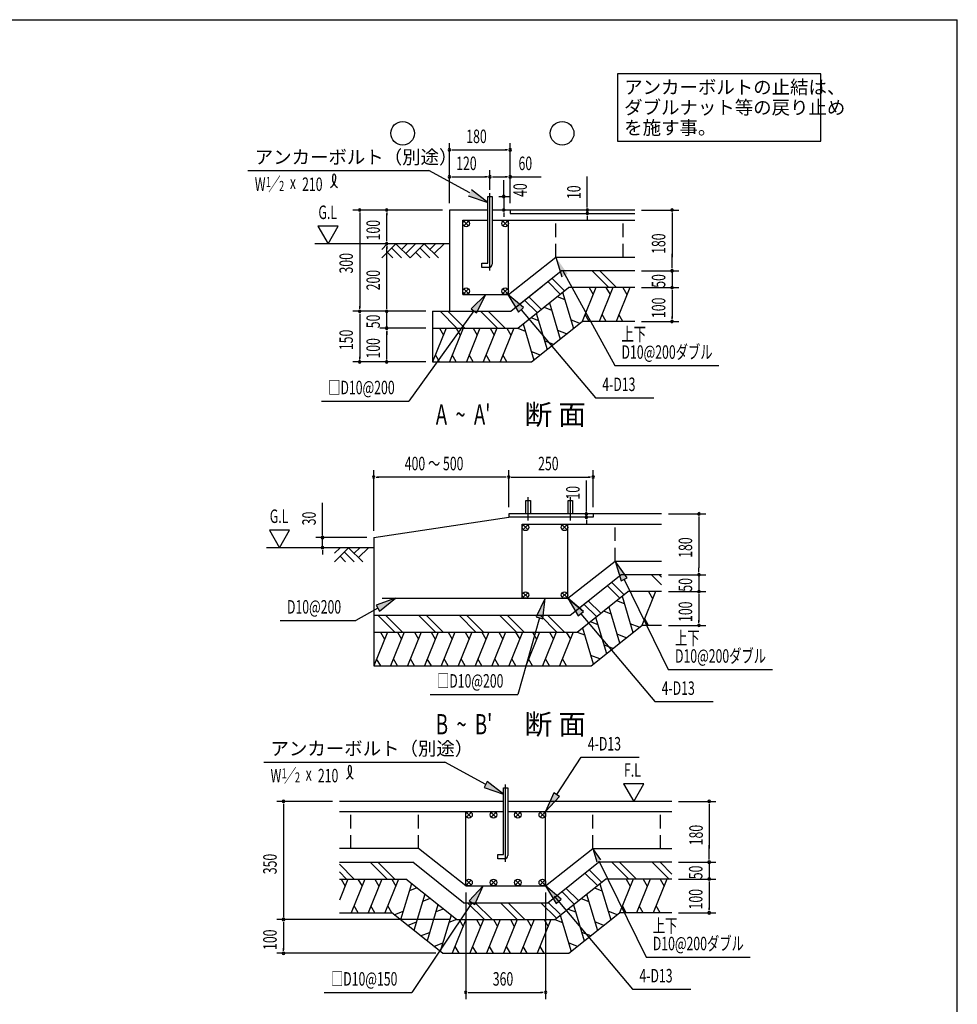
# Model space of a CAD drawing. Extents: x 868 to 32764, y 362 to 22484.
# Drawn here: x 21656 to 32764, y 10818 to 22484 of the extents above; entities that cross this region are included whole.
import ezdxf

# ---------------------------------------------------------------- set-up
doc = ezdxf.new("R2010")
doc.units = 0
doc.header["$LTSCALE"] = 80
doc.header["$MEASUREMENT"] = 0
doc.linetypes.add('1PL-M', pattern=[15, 12, -1, 1, -1])
doc.linetypes.add('HIDE-L', pattern=[3, 2, -1])
for name, color, linetype in [('HATCH', 2, 'CONTINUOUS'), ('HIKIDASHI', 6, 'CONTINUOUS'), ('KISO_U', 6, 'CONTINUOUS'), ('SUNPOU', 4, 'CONTINUOUS'), ('U1', 3, 'CONTINUOUS'), ('U3', 6, 'CONTINUOUS'), ('WAKUSEN-01', 50, 'CONTINUOUS')]:
    doc.layers.add(name, color=color, linetype=linetype)
doc.styles.add('00', font='ROMANS', dxfattribs={"width": 0.666667, "bigfont": 'BIGFONT'})
doc.styles.add('01', font='ROMANS', dxfattribs={"height": 3, "bigfont": 'BIGFONT'})

msp = doc.modelspace()

# ---------------------------------------------------------------- linework, layer by layer
at = {"layer": 'HATCH'}
for p, q in [((28088, 19255), (28217, 18826)), ((28483, 19309), (28321, 18909)), ((28402, 19309), (28450, 19227)), ((28683, 19309), (28521, 18909)), ((28602, 19309), (28650, 19227)), ((28883, 19309), (28721, 18909)), ((28802, 19309), (28850, 19227)), ((28024, 19204), (28113, 19169)), ((27868, 19079), (27957, 19044)), ((27932, 19130), (28060, 18700)), ((27712, 18954), (27801, 18920)), ((27776, 19005), (27904, 18575)), ((28292, 18886), (28186, 18927)), ((28403, 18909), (28355, 18992)), ((28603, 18909), (28555, 18992)), ((28803, 18909), (28755, 18992)), ((26709, 18829), (26548, 18429)), ((26628, 18829), (26676, 18747)), ((26909, 18829), (26748, 18429)), ((26828, 18829), (26876, 18747)), ((27109, 18829), (26948, 18429)), ((27028, 18829), (27076, 18747)), ((27309, 18829), (27148, 18429)), ((27228, 18829), (27276, 18747)), ((27509, 18829), (27348, 18429)), ((27428, 18829), (27476, 18747)), ((27556, 18829), (27645, 18795)), ((27619, 18880), (27749, 18451)), ((28136, 18761), (28030, 18802)), ((27980, 18636), (27874, 18678)), ((27824, 18511), (27717, 18553)), ((26629, 18429), (26581, 18512)), ((26829, 18429), (26781, 18512)), ((27029, 18429), (26981, 18512)), ((27229, 18429), (27181, 18512)), ((27429, 18429), (27381, 18512)), ((28792, 15654), (28921, 15225)), ((29187, 15708), (29025, 15308)), ((29105, 15708), (29153, 15626)), ((28635, 15529), (28764, 15099)), ((28728, 15603), (28817, 15568)), ((28479, 15404), (28608, 14975)), ((28572, 15478), (28661, 15444)), ((28416, 15353), (28505, 15319)), ((28996, 15285), (28890, 15326)), ((29107, 15308), (29059, 15391)), ((26013, 15228), (25851, 14828)), ((25932, 15228), (25980, 15146)), ((26213, 15228), (26051, 14828)), ((26132, 15228), (26180, 15146)), ((26413, 15228), (26251, 14828)), ((26332, 15228), (26380, 15146)), ((26613, 15228), (26451, 14828)), ((26532, 15228), (26580, 15146)), ((26813, 15228), (26651, 14828)), ((26732, 15228), (26780, 15146)), ((27013, 15228), (26851, 14828)), ((26932, 15228), (26980, 15146)), ((27213, 15228), (27051, 14828)), ((27132, 15228), (27180, 15146)), ((27413, 15228), (27251, 14828)), ((27332, 15228), (27380, 15146)), ((27613, 15228), (27451, 14828)), ((27532, 15228), (27580, 15146)), ((27813, 15228), (27651, 14828)), ((27732, 15228), (27780, 15146)), ((28013, 15228), (27851, 14828)), ((27932, 15228), (27980, 15146)), ((28213, 15228), (28051, 14828)), ((28132, 15228), (28180, 15146)), ((28259, 15228), (28349, 15194)), ((28323, 15279), (28452, 14850)), ((28840, 15160), (28733, 15202)), ((28684, 15035), (28577, 15077)), ((28528, 14910), (28421, 14952)), ((25933, 14828), (25885, 14911)), ((26133, 14828), (26085, 14911)), ((26333, 14828), (26285, 14911)), ((26533, 14828), (26485, 14911)), ((26733, 14828), (26685, 14911)), ((26933, 14828), (26885, 14911)), ((27133, 14828), (27085, 14911)), ((27333, 14828), (27285, 14911)), ((27533, 14828), (27485, 14911)), ((27733, 14828), (27685, 14911)), ((27933, 14828), (27885, 14911)), ((28133, 14828), (28085, 14911)), ((25545, 12302), (25444, 12051)), ((25464, 12302), (25512, 12219)), ((25745, 12302), (25584, 11902)), ((25664, 12302), (25712, 12219)), ((25945, 12302), (25784, 11902)), ((25864, 12302), (25912, 12219)), ((26145, 12302), (25984, 11902)), ((26064, 12302), (26112, 12219)), ((28924, 12302), (28762, 11902)), ((28842, 12302), (28890, 12219)), ((29124, 12302), (28962, 11902)), ((29042, 12302), (29090, 12219)), ((29324, 12302), (29162, 11902)), ((29242, 12302), (29290, 12219)), ((26299, 12247), (26169, 11818)), ((26362, 12196), (26273, 12162)), ((28465, 12196), (28554, 12162)), ((28528, 12247), (28658, 11818)), ((26455, 12122), (26326, 11693)), ((26518, 12071), (26429, 12037)), ((28309, 12071), (28398, 12037)), ((28372, 12122), (28501, 11693)), ((25665, 11902), (25617, 11984)), ((25865, 11902), (25817, 11984)), ((26065, 11902), (26017, 11984)), ((26094, 11878), (26201, 11920)), ((26611, 11997), (26482, 11568)), ((26674, 11947), (26585, 11912)), ((28152, 11947), (28242, 11912)), ((28216, 11997), (28345, 11568)), ((28733, 11878), (28626, 11920)), ((28843, 11902), (28796, 11984)), ((28843, 11902), (28796, 11984)), ((29043, 11902), (28996, 11984)), ((29243, 11902), (29196, 11984)), ((26251, 11753), (26357, 11795)), ((26767, 11872), (26638, 11443)), ((26831, 11822), (26741, 11787)), ((26942, 11822), (26781, 11422)), ((26861, 11822), (26909, 11739)), ((27150, 11822), (26988, 11422)), ((27069, 11822), (27116, 11739)), ((27350, 11822), (27188, 11422)), ((27269, 11822), (27316, 11739)), ((27550, 11822), (27388, 11422)), ((27469, 11822), (27516, 11739)), ((27750, 11822), (27588, 11422)), ((27669, 11822), (27716, 11739)), ((27950, 11822), (27788, 11422)), ((27869, 11822), (27916, 11739)), ((27996, 11822), (28085, 11787)), ((28060, 11872), (28189, 11443)), ((28576, 11753), (28470, 11795)), ((26406, 11628), (26513, 11670)), ((28421, 11628), (28314, 11670)), ((26562, 11504), (26669, 11545)), ((26862, 11422), (26814, 11504)), ((27070, 11422), (27022, 11504)), ((27270, 11422), (27222, 11504)), ((27470, 11422), (27422, 11504)), ((27670, 11422), (27622, 11504)), ((27870, 11422), (27822, 11504)), ((28264, 11504), (28158, 11545))]:
    msp.add_line(p, q, dxfattribs=at)
at = {"layer": 'HIKIDASHI'}
for p, q in [((31149, 21844), (28738, 21844)), ((28738, 21844), (28738, 21044)), ((31149, 21044), (31149, 21844)), ((28738, 21044), (31149, 21044)), ((24361, 20696), (26505, 20696)), ((26990, 20431), (26505, 20696)), ((27201, 20317), (27009, 20467)), ((26971, 20396), (27201, 20317)), ((28007, 19669), (28077, 19436)), ((28089, 19509), (28706, 18386)), ((27177, 19229), (27004, 19058)), ((27069, 19011), (27177, 19229)), ((27441, 19229), (27565, 19020)), ((27626, 19072), (27441, 19229)), ((27037, 19035), (26268, 17966)), ((27004, 19058), (27069, 19011)), ((27565, 19020), (27626, 19072)), ((27596, 19046), (28478, 18004)), ((28706, 18386), (29940, 18386)), ((25231, 17966), (26268, 17966)), ((28478, 18004), (29167, 18004)), ((28852, 15871), (28710, 16068)), ((28710, 16068), (28780, 15835)), ((28780, 15835), (28852, 15871)), ((28816, 15853), (29340, 14785)), ((26108, 15628), (25879, 15546)), ((25879, 15546), (25918, 15477)), ((25918, 15477), (26108, 15628)), ((27880, 15628), (27776, 15409)), ((27853, 15387), (27880, 15628)), ((28330, 15471), (28144, 15628)), ((28150, 15628), (28274, 15419)), ((28336, 15471), (28150, 15628)), ((25899, 15512), (25640, 15367)), ((27776, 15409), (27853, 15387)), ((28274, 15419), (28336, 15471)), ((28305, 15445), (29181, 14404)), ((24743, 15367), (25640, 15367)), ((27815, 15398), (27557, 14490)), ((29340, 14785), (30575, 14785)), ((26520, 14490), (27557, 14490)), ((29181, 14404), (29870, 14404)), ((24548, 13688), (26692, 13688)), ((27177, 13424), (26692, 13688)), ((28018, 13303), (28307, 13745)), ((28307, 13745), (28995, 13745)), ((27196, 13459), (27158, 13388)), ((27387, 13309), (27196, 13459)), ((27158, 13388), (27387, 13309)), ((27985, 13324), (27887, 13102)), ((28052, 13281), (27985, 13324)), ((27887, 13102), (28052, 13281)), ((28542, 12530), (28447, 12662)), ((28447, 12662), (28494, 12506)), ((28518, 12518), (29077, 11378)), ((27147, 12222), (26981, 12044)), ((27047, 12000), (27147, 12222)), ((28072, 12064), (27887, 12222)), ((27887, 12222), (28011, 12012)), ((27014, 12022), (26301, 10959)), ((26981, 12044), (27047, 12000)), ((27990, 12099), (28918, 10997)), ((28011, 12012), (28072, 12064)), ((29077, 11378), (30312, 11378)), ((28918, 10997), (29606, 10997)), ((25264, 10959), (26301, 10959))]:
    msp.add_line(p, q, dxfattribs=at)
for centre, radius, start, end in [((25380, 20638), 15.9, 15.1404, 164.8596), ((25269, 20610), 133, 301.7712, 15.1404), ((25493, 20608), 133, 164.8596, 237.5045), ((25456, 13602), 133, 301.7712, 15.1404), ((25680, 13600), 133, 164.8596, 237.5045), ((25567, 13630), 15.9, 15.1404, 164.8596)]:
    msp.add_arc(centre, radius, start, end, dxfattribs=at)
for points in [[(26971, 20396), (27009, 20467), (27201, 20317)], [(28148, 19472), (28077, 19436), (28007, 19669)], [(27069, 19011), (27004, 19058), (27177, 19229)], [(27626, 19072), (27565, 19020), (27441, 19229)], [(28852, 15871), (28780, 15835), (28710, 16068)], [(25918, 15477), (25879, 15546), (26108, 15628)], [(27853, 15387), (27776, 15409), (27880, 15628)], [(28336, 15471), (28274, 15419), (28150, 15628)], [(27158, 13388), (27196, 13459), (27387, 13309)], [(27985, 13324), (28052, 13281), (27887, 13102)], [(28542, 12530), (28494, 12506), (28447, 12662)], [(27047, 12000), (26981, 12044), (27147, 12222)], [(28072, 12064), (28011, 12012), (27887, 12222)]]:
    msp.add_solid(points, dxfattribs=at)
at = {"layer": 'KISO_U'}
for p, q in [((28637, 19309), (28437, 19509)), ((28728, 19309), (28528, 19509)), ((28060, 19232), (27912, 19380)), ((28110, 19273), (27962, 19421)), ((27785, 19013), (27638, 19161)), ((27836, 19053), (27688, 19201)), ((26837, 18829), (26637, 19029)), ((26928, 18829), (26728, 19029)), ((27317, 18829), (27117, 19029)), ((27408, 18829), (27208, 19029)), ((29261, 15788), (29141, 15908)), ((29261, 15879), (29231, 15908)), ((28763, 15632), (28615, 15779)), ((28814, 15672), (28666, 15820)), ((28489, 15412), (28341, 15560)), ((28539, 15452), (28391, 15600)), ((26105, 15224), (25901, 15428)), ((26196, 15224), (25991, 15428)), ((26585, 15224), (26381, 15428)), ((26676, 15224), (26471, 15428)), ((27065, 15224), (26861, 15428)), ((27156, 15224), (26951, 15428)), ((27545, 15224), (27341, 15428)), ((27636, 15224), (27431, 15428)), ((28021, 15228), (27821, 15428)), ((28111, 15228), (27911, 15428)), ((26009, 12302), (25809, 12502)), ((26100, 12302), (25900, 12502)), ((28871, 12302), (28671, 12502)), ((28962, 12302), (28762, 12502)), ((29351, 12302), (29151, 12502)), ((29383, 12360), (29242, 12502)), ((25620, 12302), (25444, 12477)), ((25529, 12302), (25444, 12387)), ((28500, 12225), (28352, 12373)), ((28550, 12265), (28402, 12413)), ((28226, 12005), (28078, 12153)), ((28276, 12046), (28128, 12193)), ((27166, 11817), (26962, 12022)), ((27252, 11822), (27052, 12022)), ((27555, 11817), (27351, 12022)), ((27646, 11817), (27442, 12022)), ((28014, 11839), (27831, 12022)), ((28059, 11884), (27918, 12026))]:
    msp.add_line(p, q, dxfattribs=at)
at = {"layer": 'SUNPOU'}
for p, q in [((26747, 20309), (26747, 21022)), ((27467, 20309), (27467, 21022)), ((26777, 20942), (26807, 20942)), ((26787, 20942), (27427, 20942)), ((27437, 20942), (27407, 20942)), ((26747, 20309), (26747, 20702)), ((27227, 20469), (27227, 20702)), ((27227, 20469), (27227, 20702)), ((27467, 20309), (27467, 20702)), ((26777, 20622), (26807, 20622)), ((26787, 20622), (27187, 20622)), ((27197, 20622), (27167, 20622)), ((27257, 20622), (27287, 20622)), ((27267, 20622), (27427, 20622)), ((27391, 20389), (27391, 20582)), ((27437, 20622), (27407, 20622)), ((27467, 20622), (27834, 20622)), ((28381, 20269), (28381, 20627)), ((27391, 20419), (27391, 20449)), ((27333, 20389), (27471, 20389)), ((27391, 20389), (27391, 20229)), ((26667, 20229), (25604, 20229)), ((25684, 20199), (25684, 20169)), ((25684, 20189), (25684, 19069)), ((26667, 20229), (25924, 20229)), ((26004, 20199), (26004, 20169)), ((26004, 19869), (26004, 20189)), ((27387, 20229), (27311, 20229)), ((27391, 20199), (27391, 20169)), ((27391, 20189), (27391, 20149)), ((28381, 20259), (28381, 20289)), ((28381, 20189), (28381, 20229)), ((29022, 20229), (29465, 20229)), ((29385, 20199), (29385, 20169)), ((29385, 20189), (29385, 19669)), ((28381, 20159), (28381, 20129)), ((28381, 20149), (28381, 20109)), ((25429, 20037), (25189, 20037)), ((25189, 20037), (25309, 19829)), ((25309, 19829), (25429, 20037)), ((26004, 19859), (26004, 19889)), ((26004, 19799), (26004, 19769)), ((26004, 19069), (26004, 19789)), ((29385, 19669), (29385, 19709)), ((29385, 19539), (29385, 19689)), ((29385, 19539), (29385, 19689)), ((29022, 19509), (29465, 19509)), ((29022, 19509), (29465, 19509)), ((29385, 19509), (29385, 19309)), ((27544, 19086), (27844, 19326)), ((29022, 19309), (29465, 19309)), ((29022, 19309), (29465, 19309)), ((29385, 19279), (29385, 19249)), ((29385, 19279), (29385, 19249)), ((29385, 19269), (29385, 18949)), ((29385, 19269), (29385, 19229)), ((26467, 19029), (25604, 19029)), ((26467, 19029), (25604, 19029)), ((25684, 19059), (25684, 19089)), ((26467, 19029), (25924, 19029)), ((26467, 19029), (25924, 19029)), ((26004, 19069), (26004, 19109)), ((26004, 19059), (26004, 19089)), ((26004, 19059), (26004, 19089)), ((26004, 18829), (26004, 19029)), ((25684, 18999), (25684, 18969)), ((25684, 18989), (25684, 18469)), ((29022, 18909), (29465, 18909)), ((29385, 18939), (29385, 18969)), ((26467, 18829), (25924, 18829)), ((26467, 18829), (25924, 18829)), ((26004, 18799), (26004, 18769)), ((26004, 18799), (26004, 18769)), ((26004, 18469), (26004, 18789)), ((26004, 18789), (26004, 18749)), ((25684, 18459), (25684, 18489)), ((26004, 18459), (26004, 18489)), ((26467, 18429), (25604, 18429)), ((26467, 18429), (25924, 18429)), ((25850, 16428), (25850, 17145)), ((25880, 17065), (25910, 17065)), ((27410, 17065), (25890, 17065)), ((27420, 17065), (27390, 17065)), ((27450, 16708), (27450, 17145)), ((27450, 16708), (27450, 17145)), ((27480, 17065), (27510, 17065)), ((27490, 17065), (28410, 17065)), ((28420, 17065), (28390, 17065)), ((28450, 16708), (28450, 17145)), ((28370, 16668), (28370, 17026)), ((25244, 16388), (25244, 16761)), ((28370, 16658), (28370, 16688)), ((28370, 16588), (28370, 16628)), ((29341, 16628), (29783, 16628)), ((29703, 16598), (29703, 16568)), ((29703, 16588), (29703, 15988)), ((28370, 16558), (28370, 16528)), ((28370, 16548), (28370, 16508)), ((24614, 16436), (24734, 16228)), ((24854, 16436), (24614, 16436)), ((24734, 16228), (24854, 16436)), ((25770, 16348), (25164, 16348)), ((25244, 16378), (25244, 16408)), ((25244, 16228), (25244, 16348)), ((25244, 16198), (25244, 16168)), ((25244, 16188), (25244, 16148)), ((29703, 15948), (29703, 15988)), ((29341, 15908), (29783, 15908)), ((29341, 15908), (29783, 15908)), ((29703, 15938), (29703, 15968)), ((29703, 15938), (29703, 15968)), ((29703, 15908), (29703, 15708)), ((28247, 15485), (28548, 15725)), ((29341, 15708), (29783, 15708)), ((29341, 15708), (29783, 15708)), ((29703, 15678), (29703, 15648)), ((29703, 15678), (29703, 15648)), ((29703, 15668), (29703, 15628)), ((29703, 15668), (29703, 15348)), ((29341, 15308), (29783, 15308)), ((29703, 15338), (29703, 15368)), ((28810, 13429), (28930, 13222)), ((29050, 13429), (28810, 13429)), ((28930, 13222), (29050, 13429)), ((25364, 13222), (24701, 13222)), ((24781, 13192), (24781, 11852)), ((25364, 13222), (24922, 13222)), ((29463, 13222), (29905, 13222)), ((29825, 13192), (29825, 13162)), ((29825, 13182), (29825, 12662)), ((29825, 12662), (29825, 12702)), ((29825, 12532), (29825, 12682)), ((29825, 12532), (29825, 12682)), ((29463, 12502), (29905, 12502)), ((29463, 12502), (29905, 12502)), ((29825, 12502), (29825, 12302)), ((29463, 12302), (29905, 12302)), ((29463, 12302), (29905, 12302)), ((29825, 12272), (29825, 12242)), ((29825, 12272), (29825, 12242)), ((29825, 12262), (29825, 12222)), ((29825, 12262), (29825, 11942)), ((26940, 12142), (26940, 10879)), ((27887, 12142), (27887, 10879)), ((29463, 11902), (29905, 11902)), ((29825, 11932), (29825, 11962)), ((26751, 11822), (24701, 11822)), ((26751, 11822), (24701, 11822)), ((24781, 11792), (24781, 11762)), ((24781, 11792), (24781, 11762)), ((24781, 11782), (24781, 11462)), ((24781, 11782), (24781, 11742)), ((24781, 11452), (24781, 11482)), ((26585, 11422), (24701, 11422)), ((26970, 10959), (27000, 10959)), ((26980, 10959), (27847, 10959)), ((27857, 10959), (27827, 10959))]:
    msp.add_line(p, q, dxfattribs=at)
at = {"layer": 'SUNPOU', "color": 3}
for p, q in [((27721, 18429), (28321, 18909)), ((28425, 14828), (29025, 15308)), ((26665, 11422), (26065, 11902)), ((28162, 11422), (28762, 11902))]:
    msp.add_line(p, q, dxfattribs=at)
at = {"layer": 'SUNPOU'}
for centre, start, end in [((26747, 20942), 0, 180), ((26747, 20942), 180, 0), ((27467, 20942), 0, 180), ((27467, 20942), 180, 0), ((26747, 20622), 0, 180), ((26747, 20622), 180, 0), ((27227, 20622), 0, 180), ((27227, 20622), 0, 180), ((27227, 20622), 180, 0), ((27227, 20622), 180, 0), ((27467, 20622), 0, 180), ((27467, 20622), 180, 0), ((27391, 20389), 90, 270), ((27391, 20389), 270, 90), ((25684, 20229), 90, 270), ((25684, 20229), 270, 90), ((26004, 20229), 90, 270), ((26004, 20229), 270, 90), ((27391, 20229), 90, 270), ((27391, 20229), 270, 90), ((28381, 20229), 90, 270), ((28381, 20189), 90, 270), ((28381, 20229), 270, 90), ((28381, 20189), 270, 90), ((29385, 20229), 90, 270), ((29385, 20229), 270, 90), ((26004, 19829), 90, 270), ((26004, 19829), 90, 270), ((26004, 19829), 270, 90), ((26004, 19829), 270, 90), ((29385, 19509), 90, 270), ((29385, 19509), 90, 270), ((29385, 19509), 270, 90), ((29385, 19509), 270, 90), ((29385, 19309), 90, 270), ((29385, 19309), 90, 270), ((29385, 19309), 270, 90), ((29385, 19309), 270, 90), ((25684, 19029), 90, 270), ((25684, 19029), 90, 270), ((25684, 19029), 270, 90), ((25684, 19029), 270, 90), ((26004, 19029), 90, 270), ((26004, 19029), 90, 270), ((26004, 19029), 270, 90), ((26004, 19029), 270, 90), ((29385, 18909), 90, 270), ((29385, 18909), 270, 90), ((26004, 18829), 90, 270), ((26004, 18829), 90, 270), ((26004, 18829), 270, 90), ((26004, 18829), 270, 90), ((25684, 18429), 90, 270), ((25684, 18429), 270, 90), ((26004, 18429), 90, 270), ((26004, 18429), 270, 90), ((25850, 17065), 0, 180), ((25850, 17065), 180, 0), ((27450, 17065), 0, 180), ((27450, 17065), 0, 180), ((27450, 17065), 180, 0), ((27450, 17065), 180, 0), ((28450, 17065), 0, 180), ((28450, 17065), 180, 0), ((28370, 16628), 90, 270), ((28370, 16588), 90, 270), ((28370, 16628), 270, 90), ((28370, 16588), 270, 90), ((29703, 16628), 90, 270), ((29703, 16628), 270, 90), ((25244, 16348), 90, 270), ((25244, 16348), 270, 90), ((25244, 16228), 90, 270), ((25244, 16228), 270, 90), ((29703, 15908), 90, 270), ((29703, 15908), 90, 270), ((29703, 15908), 270, 90), ((29703, 15908), 270, 90), ((29703, 15708), 90, 270), ((29703, 15708), 90, 270), ((29703, 15708), 270, 90), ((29703, 15708), 270, 90), ((29703, 15308), 90, 270), ((29703, 15308), 270, 90), ((24781, 13222), 90, 270), ((24781, 13222), 270, 90), ((29825, 13222), 90, 270), ((29825, 13222), 270, 90), ((29825, 12502), 90, 270), ((29825, 12502), 90, 270), ((29825, 12502), 270, 90), ((29825, 12502), 270, 90), ((29825, 12302), 90, 270), ((29825, 12302), 90, 270), ((29825, 12302), 270, 90), ((29825, 12302), 270, 90), ((29825, 11902), 90, 270), ((29825, 11902), 270, 90), ((24781, 11822), 90, 270), ((24781, 11822), 90, 270), ((24781, 11822), 270, 90), ((24781, 11822), 270, 90), ((24781, 11422), 90, 270), ((24781, 11422), 270, 90), ((26940, 10959), 0, 180), ((27887, 10959), 0, 180), ((26940, 10959), 180, 0), ((27887, 10959), 180, 0)]:
    msp.add_arc(centre, 15, start, end, dxfattribs=at)
at = {"layer": 'U1', "color": 6, "linetype": '1PL-M'}
for p, q in [((27227, 19512), (27227, 20429)), ((27680, 16551), (27680, 16828)), ((28180, 16551), (28180, 16828)), ((27413, 12504), (27413, 13422))]:
    msp.add_line(p, q, dxfattribs=at)
at = {"layer": 'U1'}
for p, q in [((27201, 19601), (27201, 20389)), ((27201, 20389), (27253, 20389)), ((27253, 20389), (27253, 19589)), ((26747, 20229), (26747, 19029)), ((27201, 20229), (26747, 20229)), ((28942, 20229), (27253, 20229)), ((27467, 20229), (27467, 20189)), ((27467, 20189), (28942, 20189)), ((27133, 19549), (27133, 19601)), ((27133, 19601), (27201, 19601)), ((27213, 19549), (27133, 19549)), ((27473, 19029), (28073, 19509)), ((28942, 19509), (28073, 19509)), ((27556, 18829), (28156, 19309)), ((28942, 19309), (28156, 19309)), ((26547, 19029), (27473, 19029)), ((26547, 19029), (26547, 18429)), ((28942, 18909), (28321, 18909)), ((26547, 18829), (27556, 18829)), ((26547, 18429), (27721, 18429)), ((27654, 16788), (27706, 16788)), ((27654, 16628), (27654, 16788)), ((27706, 16788), (27706, 16628)), ((28154, 16788), (28206, 16788)), ((28154, 16628), (28154, 16788)), ((28206, 16788), (28206, 16628)), ((25850, 16348), (27450, 16588)), ((29261, 16628), (27450, 16628)), ((27450, 16628), (27450, 16588)), ((28450, 16588), (27450, 16588)), ((28450, 16628), (28450, 16588)), ((25850, 16348), (25850, 14828)), ((28177, 15428), (28777, 15908)), ((29261, 15908), (28777, 15908)), ((28259, 15228), (28859, 15708)), ((29261, 15708), (28859, 15708)), ((25850, 15428), (28177, 15428)), ((29261, 15308), (29025, 15308)), ((25850, 15228), (28259, 15228)), ((25850, 14828), (28425, 14828)), ((27387, 12594), (27387, 13382)), ((27387, 13382), (27439, 13382)), ((27439, 13382), (27439, 12582)), ((27387, 13222), (25444, 13222)), ((29383, 13222), (27439, 13222)), ((25444, 12502), (26313, 12502)), ((26913, 12022), (26313, 12502)), ((27319, 12542), (27319, 12594)), ((27319, 12594), (27387, 12594)), ((27399, 12542), (27319, 12542)), ((27913, 12022), (28513, 12502)), ((29383, 12502), (28513, 12502)), ((25444, 12302), (26231, 12302)), ((26831, 11822), (26231, 12302)), ((27996, 11822), (28596, 12302)), ((29383, 12302), (28596, 12302)), ((26913, 12022), (27913, 12022)), ((25444, 11902), (26065, 11902)), ((29383, 11902), (28762, 11902)), ((26831, 11822), (27996, 11822)), ((26665, 11422), (28162, 11422))]:
    msp.add_line(p, q, dxfattribs=at)
at = {"layer": 'U1', "color": 4}
for p, q in [((26907, 19229), (26907, 20109)), ((26907, 20109), (27201, 20109)), ((27253, 20109), (28942, 20109)), ((27447, 19229), (27447, 20109)), ((27447, 19229), (28007, 19669)), ((28007, 19669), (28942, 19669)), ((26907, 19229), (27447, 19229)), ((27610, 16508), (29261, 16508)), ((27610, 15628), (27610, 16508)), ((28150, 15628), (28150, 16508)), ((28150, 15628), (28710, 16068)), ((28710, 16068), (29261, 16068)), ((25950, 15628), (28150, 15628)), ((25444, 13102), (27387, 13102)), ((26940, 12222), (26940, 13102)), ((27439, 13102), (29383, 13102)), ((27887, 12222), (27887, 13102)), ((26380, 12662), (25444, 12662)), ((26940, 12222), (26380, 12662)), ((27887, 12222), (28447, 12662)), ((28447, 12662), (29383, 12662)), ((26940, 12222), (27887, 12222))]:
    msp.add_line(p, q, dxfattribs=at)
at = {"layer": 'U1', "color": 6}
for p, q in [((26918, 20043), (26973, 20098)), ((26973, 20043), (26918, 20098)), ((27435, 20043), (27380, 20098)), ((27380, 20043), (27435, 20098)), ((26918, 19241), (26973, 19296)), ((26973, 19241), (26918, 19296)), ((27380, 19241), (27435, 19296)), ((27435, 19241), (27380, 19296)), ((27622, 16442), (27677, 16497)), ((27677, 16442), (27622, 16497)), ((28139, 16442), (28084, 16497)), ((28084, 16442), (28139, 16497)), ((27622, 15640), (27677, 15695)), ((27677, 15640), (27622, 15695)), ((28084, 15640), (28139, 15695)), ((28139, 15640), (28084, 15695)), ((26951, 13035), (27006, 13090)), ((27006, 13035), (26951, 13090)), ((27296, 13035), (27241, 13090)), ((27241, 13035), (27296, 13090)), ((27531, 13035), (27586, 13090)), ((27586, 13035), (27531, 13090)), ((27876, 13035), (27821, 13090)), ((27821, 13035), (27876, 13090)), ((26951, 12233), (27006, 12288)), ((27006, 12233), (26951, 12288)), ((27241, 12233), (27296, 12288)), ((27296, 12233), (27241, 12288)), ((27586, 12233), (27531, 12288)), ((27531, 12233), (27586, 12288)), ((27821, 12233), (27876, 12288)), ((27876, 12233), (27821, 12288))]:
    msp.add_line(p, q, dxfattribs=at)
at = {"layer": 'U1', "color": 4, "linetype": 'HIDE-L'}
for p, q in [((28007, 19669), (28007, 20109)), ((28807, 19669), (28807, 20109)), ((28710, 16068), (28710, 16508)), ((25580, 12662), (25580, 13102)), ((26380, 12662), (26380, 13102)), ((28447, 12662), (28447, 13102)), ((29247, 12662), (29247, 13102))]:
    msp.add_line(p, q, dxfattribs=at)
at = {"layer": 'U1', "color": 6}
for centre in [(26946, 20070), (27408, 20070), (26946, 19268), (27408, 19268), (27649, 16469), (28111, 16469), (27649, 15667), (28111, 15667), (26979, 13063), (27269, 13063), (27558, 13063), (27848, 13063), (26979, 12261), (27269, 12261), (27558, 12261), (27848, 12261)]:
    msp.add_circle(centre, 39, dxfattribs=at)
at = {"layer": 'U1'}
for centre in [(27213, 19589), (27399, 12582)]:
    msp.add_arc(centre, 40, 270, 0, dxfattribs=at)
at = {"layer": 'U3'}
for p, q in [((26747, 19829), (25154, 19829)), ((25945, 19661), (26113, 19829)), ((25945, 19763), (26011, 19829)), ((26011, 19728), (26078, 19661)), ((26062, 19779), (26179, 19661)), ((26113, 19829), (26281, 19661)), ((26179, 19763), (26246, 19829)), ((26230, 19712), (26347, 19829)), ((26281, 19661), (26449, 19829)), ((26347, 19728), (26414, 19661)), ((26398, 19779), (26515, 19661)), ((26449, 19829), (26617, 19661)), ((26515, 19763), (26582, 19829)), ((26566, 19712), (26683, 19829)), ((25850, 16228), (24579, 16228)), ((25385, 16060), (25553, 16228)), ((25385, 16162), (25451, 16228)), ((25553, 16228), (25721, 16060)), ((25619, 16162), (25685, 16228)), ((25670, 16111), (25787, 16228)), ((25451, 16127), (25517, 16060)), ((25502, 16178), (25619, 16060))]:
    msp.add_line(p, q, dxfattribs=at)
for centre in [(26193, 21138), (28082, 21138)]:
    msp.add_circle(centre, 140, dxfattribs=at)
at = {"layer": 'WAKUSEN-01'}
for p in [(868, 22484), (32764, 828)]:
    msp.add_line(p, (32764, 22484), dxfattribs=at)

# ---------------------------------------------------------------- texts
at = {"layer": 'HIKIDASHI', "style": '01'}
for s, p in [('アンカーボルトの止結は、', (28818, 21604)), ('ダブルナット等の戻り止め', (28818, 21364)), ('を施す事。', (28818, 21124)), ('アンカーボルト（別途）', (24441, 20776)), ('アンカーボルト（別途）', (24628, 13768))]:
    msp.add_text(s, height=160, dxfattribs=at).set_placement(p)
at = {"layer": 'HIKIDASHI', "style": '00'}
for s, height, width, p in [('W ／', 159.2, 0.67, (24441, 20456)), ('1', 119, 0.67, (24574, 20503)), ('2', 119, 0.67, (24730, 20455)), ('x', 159, 0.67, (24857, 20476)), ('210', 159.2, 0.67, (25002, 20455)), ('上下', 160, 0.666667, (28786, 18678)), ('D10@200ダブル', 160, 0.666667, (28786, 18466)), ('□D10@200', 160, 0.666667, (25311, 18046)), ('4-D13', 160, 0.666667, (28558, 18084)), ('D10@200', 160, 0.666667, (24823, 15447)), ('上下', 160, 0.666667, (29420, 15077)), ('D10@200ダブル', 160, 0.666667, (29420, 14865)), ('□D10@200', 160, 0.666667, (26600, 14570)), ('4-D13', 160, 0.666667, (29261, 14484)), ('4-D13', 160, 0.666667, (28387, 13825)), ('W ／', 159.2, 0.67, (24628, 13448)), ('1', 119, 0.67, (24760, 13495)), ('2', 119, 0.67, (24917, 13447)), ('x', 159, 0.67, (25044, 13468)), ('210', 159.2, 0.67, (25189, 13448)), ('上下', 160, 0.666667, (29157, 11670)), ('D10@200ダブル', 160, 0.666667, (29157, 11458)), ('□D10@150', 160, 0.666667, (25344, 11039)), ('4-D13', 160, 0.666667, (28998, 11077))]:
    msp.add_text(s, height=height, dxfattribs=dict(at, width=width)).set_placement(p)
at = {"layer": 'SUNPOU', "style": '00'}
for s, height, width, p in [('180', 160, 0.666667, (26947, 21022)), ('120', 160, 0.666667, (26827, 20702)), ('60', 160, 0.666667, (27566, 20702)), ('G.L', 160, 0.67, (25195, 20122)), ("A  ~  A'", 240, 0.67, (26586, 17686)), ('400 ～ 500', 160, 0.666667, (26218, 17145)), ('250', 160, 0.666667, (27798, 17145)), ('G.L', 160, 0.67, (24619, 16521)), ("B  ~  B'", 240, 0.67, (26587, 14016)), ('F.L', 160, 0.67, (28815, 13514)), ('360', 160, 0.666667, (27261, 11039))]:
    msp.add_text(s, height=height, dxfattribs=dict(at, width=width)).set_placement(p)
at = {"layer": 'SUNPOU', "style": '00', "width": 0.666667}
for s, p in [('40', (27665, 20384)), ('10', (28301, 20359)), ('100', (25924, 19869)), ('180', (29305, 19709)), ('300', (25604, 19477)), ('200', (25924, 19277)), ('50', (29305, 19308)), ('100', (29305, 18949)), ('50', (25924, 18828)), ('150', (25604, 18569)), ('100', (25924, 18469)), ('10', (28290, 16798)), ('30', (25164, 16493)), ('180', (29623, 16108)), ('50', (29623, 15707)), ('100', (29623, 15348)), ('180', (29749, 12702)), ('350', (24701, 12359)), ('50', (29745, 12300)), ('100', (29745, 11942)), ('100', (24701, 11462))]:
    msp.add_text(s, height=160, rotation=90, dxfattribs=at).set_placement(p)
at = {"layer": 'SUNPOU', "style": '01'}
for p in [(27636, 17686), (27637, 14016)]:
    msp.add_text('断 面', height=240, dxfattribs=at).set_placement(p)

doc.saveas('drawing.dxf')
